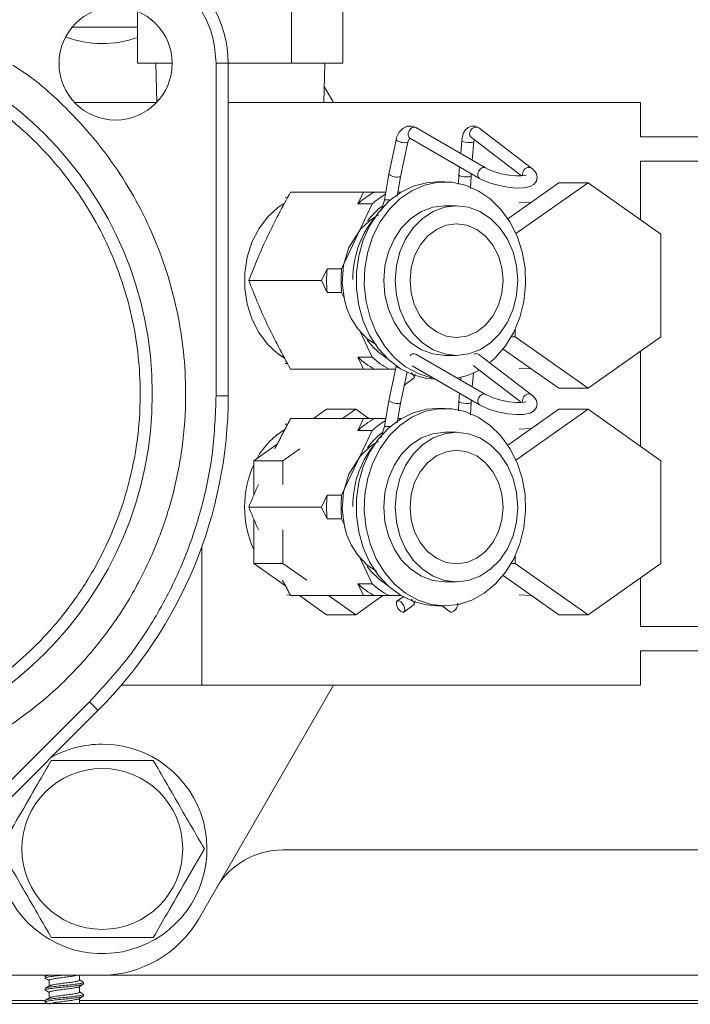
# Model space of a CAD drawing. Units: inches. Extents: x -5 to 216, y 102 to 237.
# Drawn here: x 201 to 205, y 125 to 130 of the extents above; entities that cross this region are included whole.
import ezdxf

# ---------------------------------------------------------------- set-up
doc = ezdxf.new("R2010")
doc.units = ezdxf.units.IN
doc.header["$MEASUREMENT"] = 0
doc.layers.get('0').update_dxf_attribs({"linetype": 'CONTINUOUS'})

# ---------------------------------------------------------------- blocks, each defined once
blk = doc.blocks.new('Mtherm II rt.')
at = {"color": 7, "linetype": 'Continuous', "lineweight": 15}
for p, q in [((-9.0719, 15.6089), (-9.0719, 15.3571)), ((-8.3086, 15.6089), (-8.3086, 15.3571)), ((-8.0541, 15.6089), (-8.0541, 15.3571)), ((-9.0719, 15.3571), (-8.9005, 15.3571)), ((-8.9822, 15.3571), (-8.9769, 15.163)), ((-8.6831, 15.3566), (-8.6831, 13.71)), ((-8.623, 15.3566), (-8.6831, 15.3566)), ((-8.623, 15.3571), (-8.3086, 15.3571)), ((-8.623, 13.71), (-8.623, 15.3566)), ((-8.3086, 15.3571), (-8.0541, 15.3571)), ((-8.1492, 15.1617), (-8.1439, 15.3571)), ((-8.1009, 15.1617), (-8.147, 15.2417)), ((-9.3837, 15.1617), (-8.9782, 15.1617)), ((-8.623, 15.1617), (-6.5803, 15.1617)), ((-6.5803, 15.1617), (-6.5803, 14.9915)), ((-7.3473, 14.8386), (-7.6928, 15.0384)), ((-7.1194, 14.8364), (-7.3816, 15.0362)), ((-7.7914, 14.9777), (-7.8275, 14.8075)), ((-7.7229, 14.9863), (-7.3774, 14.7865)), ((-7.4657, 14.9739), (-7.4709, 14.91)), ((-7.418, 14.9885), (-7.1692, 14.7988)), ((-7.4058, 14.969), (-7.4045, 14.9782)), ((-6.5803, 14.9915), (-5.1933, 14.9915)), ((-7.7687, 14.795), (-7.7326, 14.9652)), ((-7.4133, 14.8767), (-7.4058, 14.969)), ((-7.4763, 14.8437), (-7.4795, 14.8037)), ((-6.5803, 14.8713), (-5.1933, 14.8713)), ((-6.5803, 14.5818), (-6.5803, 14.8713)), ((-7.8275, 14.8075), (-7.8485, 14.6794)), ((-7.7849, 14.6985), (-7.7687, 14.795)), ((-7.4795, 14.8037), (-7.4817, 14.758)), ((-7.4227, 14.7372), (-7.4197, 14.7988)), ((-7.4197, 14.7988), (-7.4187, 14.8104)), ((-7.5488, 14.7689), (-7.5891, 14.7689)), ((-6.9844, 14.7648), (-7.2371, 14.5866)), ((-6.8399, 14.7648), (-7.197, 14.513)), ((-6.8399, 14.7648), (-6.9844, 14.7648)), ((-6.4789, 14.5103), (-6.8399, 14.7648)), ((-8.3283, 14.6914), (-8.3403, 14.6904)), ((-7.9532, 14.7186), (-8.3142, 14.7186)), ((-7.981, 14.6598), (-7.9532, 14.7186)), ((-7.9532, 14.7186), (-7.8977, 14.7186)), ((-7.8977, 14.7186), (-7.8421, 14.7186)), ((-7.7815, 14.7186), (-7.766, 14.7186)), ((-8.0608, 14.3391), (-7.9091, 14.6598)), ((-7.9091, 14.6598), (-7.981, 14.6598)), ((-7.4914, 14.6509), (-7.5488, 14.6509)), ((-7.1203, 14.669), (-7.1813, 14.6661)), ((-6.4789, 14.0015), (-6.4789, 14.5103)), ((-8.1604, 14.2804), (-8.1326, 14.3391)), ((-8.1326, 14.3391), (-8.0608, 14.3391)), ((-8.1604, 14.2804), (-8.5214, 14.2804)), ((-8.1326, 14.2216), (-8.1604, 14.2804)), ((-8.0608, 14.2216), (-8.1326, 14.2216)), ((-8.0486, 14.1957), (-8.0608, 14.2216)), ((-7.9091, 13.9009), (-7.971, 14.0317)), ((-7.2008, 14.0015), (-7.2203, 14.0015)), ((-7.2008, 14.0392), (-7.2008, 14.0015)), ((-7.2008, 14.0015), (-6.8399, 13.747)), ((-6.8399, 13.747), (-6.4789, 14.0015)), ((-7.9059, 13.9797), (-7.8983, 13.9703)), ((-7.981, 13.9009), (-7.9091, 13.9009)), ((-7.9532, 13.8422), (-7.981, 13.9009)), ((-7.3473, 13.7168), (-7.6928, 13.9166)), ((-7.5488, 13.9098), (-7.4914, 13.9098)), ((-7.1194, 13.7147), (-7.3816, 13.9145)), ((-7.2605, 13.9416), (-6.9844, 13.747)), ((-6.5803, 13.46), (-6.5803, 13.93)), ((-8.3403, 13.8703), (-8.3283, 13.8694)), ((-7.7914, 13.8559), (-7.8275, 13.6857)), ((-7.7116, 13.858), (-7.3774, 13.6648)), ((-7.4085, 13.8595), (-7.1692, 13.6771)), ((-7.9532, 13.8422), (-8.3142, 13.8422)), ((-7.8977, 13.8422), (-7.9532, 13.8422)), ((-7.8259, 13.8422), (-7.8977, 13.8422)), ((-7.7943, 13.8422), (-7.8259, 13.8422)), ((-7.7687, 13.6732), (-7.7363, 13.8261)), ((-7.701, 13.8001), (-7.6959, 13.8167)), ((-7.4698, 13.8014), (-7.4709, 13.7883)), ((-7.4133, 13.755), (-7.4078, 13.8232)), ((-7.1813, 13.8458), (-7.1205, 13.8429)), ((-7.7521, 13.7609), (-7.7019, 13.7985)), ((-8.623, 13.71), (-8.6831, 13.71)), ((-7.4763, 13.722), (-7.4795, 13.6819)), ((-6.8399, 13.747), (-6.9844, 13.747)), ((-7.8275, 13.6857), (-7.8485, 13.5577)), ((-7.7849, 13.5768), (-7.7687, 13.6732)), ((-7.4795, 13.6819), (-7.4817, 13.6362)), ((-7.4227, 13.6154), (-7.4197, 13.677)), ((-7.4197, 13.677), (-7.4187, 13.6887)), ((-8.1353, 13.643), (-8.2009, 13.5968)), ((-7.9908, 13.643), (-8.1353, 13.643)), ((-7.9908, 13.643), (-8.0564, 13.5968)), ((-7.9253, 13.5968), (-7.9908, 13.643)), ((-7.5488, 13.6472), (-7.5891, 13.6472)), ((-6.9844, 13.643), (-7.2371, 13.4649)), ((-6.8399, 13.643), (-7.197, 13.3913)), ((-6.8399, 13.643), (-6.9844, 13.643)), ((-6.4789, 13.3886), (-6.8399, 13.643)), ((-8.3283, 13.5696), (-8.3403, 13.5687)), ((-7.9532, 13.5968), (-8.3142, 13.5968)), ((-7.981, 13.5381), (-7.9532, 13.5968)), ((-7.9532, 13.5968), (-7.8977, 13.5968)), ((-7.8977, 13.5968), (-7.8421, 13.5968)), ((-7.7815, 13.5968), (-7.766, 13.5968)), ((-8.0608, 13.2174), (-7.9091, 13.5381)), ((-7.9091, 13.5381), (-7.981, 13.5381)), ((-7.4914, 13.5292), (-7.5488, 13.5292)), ((-7.1203, 13.5472), (-7.1813, 13.5443)), ((-8.3799, 13.4706), (-8.4963, 13.3886)), ((-8.2685, 13.4473), (-8.3518, 13.3886)), ((-8.3518, 13.3886), (-8.4963, 13.3886)), ((-8.4963, 13.3886), (-8.4963, 13.2175)), ((-8.3518, 13.3886), (-8.3518, 13.2712)), ((-6.4789, 12.8797), (-6.4789, 13.3886)), ((-8.1604, 13.1586), (-8.1326, 13.2174)), ((-8.1326, 13.2174), (-8.0608, 13.2174)), ((-8.1604, 13.1586), (-8.5214, 13.1586)), ((-8.1326, 13.0998), (-8.1604, 13.1586)), ((-8.4963, 13.0996), (-8.4963, 12.8797)), ((-8.0608, 13.0998), (-8.1326, 13.0998)), ((-8.0486, 13.074), (-8.0608, 13.0998)), ((-8.3518, 13.046), (-8.3518, 12.8797)), ((-8.7537, 12.9623), (-8.7537, 12.2772)), ((-8.3518, 12.8797), (-8.4963, 12.8797)), ((-8.4963, 12.8797), (-8.3395, 12.7692)), ((-8.3518, 12.8797), (-8.2338, 12.7965)), ((-7.9091, 12.7791), (-7.971, 12.9099)), ((-7.2008, 12.8797), (-7.2203, 12.8797)), ((-7.2008, 12.9175), (-7.2008, 12.8797)), ((-7.2008, 12.8797), (-6.8399, 12.6253)), ((-6.8399, 12.6253), (-6.4789, 12.8797)), ((-7.9059, 12.8579), (-7.8983, 12.8485)), ((-7.981, 12.7791), (-7.9091, 12.7791)), ((-7.9532, 12.7204), (-7.981, 12.7791)), ((-7.5488, 12.788), (-7.4914, 12.788)), ((-7.2605, 12.8199), (-6.9844, 12.6253)), ((-6.5803, 12.5677), (-6.5803, 12.8083)), ((-8.3323, 12.7241), (-8.3157, 12.7233)), ((-7.9532, 12.7204), (-8.3142, 12.7204)), ((-8.2703, 12.7204), (-8.1353, 12.6253)), ((-8.1258, 12.7204), (-7.9908, 12.6253)), ((-7.9908, 12.6253), (-7.8559, 12.7204)), ((-7.8977, 12.7204), (-7.9532, 12.7204)), ((-7.8259, 12.7204), (-7.8977, 12.7204)), ((-7.766, 12.7204), (-7.8259, 12.7204)), ((-7.7533, 12.7162), (-7.7852, 12.6937)), ((-7.701, 12.6783), (-7.6959, 12.6949)), ((-7.1813, 12.7241), (-7.1205, 12.7212)), ((-7.7521, 12.6392), (-7.7019, 12.6767)), ((-7.5891, 12.6701), (-7.5488, 12.6701)), ((-7.5632, 12.6701), (-7.522, 12.6392)), ((-7.9908, 12.6253), (-8.1353, 12.6253)), ((-6.8399, 12.6253), (-6.9844, 12.6253)), ((-5.1933, 12.5677), (-6.5803, 12.5677)), ((-5.1933, 12.4475), (-6.5803, 12.4475)), ((-6.5803, 12.4475), (-6.5803, 12.2772)), ((-8.7537, 12.2772), (-9.1524, 12.2772)), ((-8.7688, 11.1204), (-8.1009, 12.2772)), ((-8.7537, 12.2772), (-6.5803, 12.2772)), ((-9.3108, 12.1944), (-10.4629, 11.0424)), ((-10.4204, 10.9999), (-9.2684, 12.1519)), ((-8.3524, 11.4609), (-5.5193, 11.4609)), ((-10.7471, 10.84), (-9.2545, 10.84)), ((-9.5294, 10.8345), (-9.5294, 10.8265)), ((-9.5217, 10.84), (-9.5281, 10.8362)), ((-9.3597, 10.8161), (-9.3597, 10.84)), ((-4.6172, 10.84), (-9.2545, 10.84)), ((-9.5099, 10.8153), (-9.5099, 10.7875)), ((-9.3597, 10.7567), (-9.3597, 10.7845)), ((-9.3401, 10.7968), (-9.3401, 10.8048)), ((-9.5294, 10.7751), (-9.5294, 10.7671)), ((-9.5099, 10.7558), (-9.5099, 10.7281)), ((-9.3401, 10.7374), (-9.3401, 10.7454)), ((1.8199, 10.6998), (-15.7076, 10.6998)), ((-14.3675, 10.7148), (-9.5294, 10.7148)), ((-9.5294, 10.7157), (-9.5294, 10.7077)), ((-9.3597, 10.6998), (-9.3597, 10.725)), ((-9.3597, 10.7148), (-4.5216, 10.7148))]:
    blk.add_line(p, q, dxfattribs=at)
at = {"color": 7, "linetype": 'Continuous', "lineweight": 15, "flags": 128}
for points in [[(-7.6928, 15.0384), (-7.711, 15.0452), (-7.7359, 15.0445), (-7.7572, 15.0344), (-7.7751, 15.0161), (-7.7884, 14.9891), (-7.7914, 14.9777)], [(-7.7229, 14.9863), (-7.7285, 14.9918), (-7.7315, 15.0007), (-7.7309, 15.0114), (-7.7269, 15.0222), (-7.7199, 15.0316), (-7.7111, 15.038), (-7.7018, 15.0405), (-7.6934, 15.0387), (-7.6928, 15.0384)], [(-7.3816, 15.0362), (-7.3987, 15.0448), (-7.4172, 15.0457), (-7.4344, 15.0389), (-7.4475, 15.027), (-7.4582, 15.008), (-7.4652, 14.9787), (-7.4657, 14.9739)], [(-7.3816, 15.0362), (-7.3843, 15.038), (-7.3937, 15.0405), (-7.4041, 15.0387), (-7.4139, 15.0329), (-7.4215, 15.024), (-7.4258, 15.0133)], [(-7.7326, 14.9652), (-7.7302, 14.9734), (-7.7262, 14.9811), (-7.7227, 14.9851), (-7.7211, 14.9862), (-7.7221, 14.9862), (-7.7229, 14.9863)], [(-7.4657, 14.9739), (-7.4657, 14.9736), (-7.4633, 14.9706)], [(-7.4633, 14.9706), (-7.4567, 14.9677), (-7.4469, 14.9654), (-7.4354, 14.964), (-7.424, 14.9637), (-7.4143, 14.9646), (-7.408, 14.9666), (-7.4058, 14.9689)], [(-7.3562, 14.8407), (-7.3655, 14.8382), (-7.3743, 14.8318), (-7.3813, 14.8224), (-7.3854, 14.8116), (-7.386, 14.8009), (-7.3829, 14.792), (-7.3774, 14.7865)], [(-7.3774, 14.7865), (-7.3609, 14.7779), (-7.3228, 14.7627), (-7.2809, 14.7508), (-7.2378, 14.7425), (-7.1965, 14.7385), (-7.1593, 14.7393), (-7.127, 14.7461), (-7.108, 14.7568), (-7.0952, 14.7734), (-7.0919, 14.7942), (-7.0976, 14.8124), (-7.1097, 14.8281), (-7.1194, 14.8364)], [(-7.3473, 14.8386), (-7.3479, 14.8389), (-7.3562, 14.8407)], [(-7.1468, 14.8028), (-7.1467, 14.803), (-7.1537, 14.8008), (-7.1703, 14.7987), (-7.1975, 14.7988), (-7.2321, 14.8024), (-7.2698, 14.8099), (-7.3059, 14.8204), (-7.3359, 14.8326), (-7.3473, 14.8386)], [(-7.1316, 14.8407), (-7.1221, 14.8382), (-7.1194, 14.8364)], [(-7.4795, 14.8037), (-7.479, 14.802), (-7.4745, 14.799), (-7.4662, 14.7963), (-7.4554, 14.7944), (-7.4437, 14.7935), (-7.4329, 14.7938), (-7.4247, 14.7952), (-7.4202, 14.7975), (-7.4197, 14.7988)], [(-7.5973, 13.7919), (-7.6399, 13.7958), (-7.7062, 13.8132), (-7.7692, 13.8441), (-7.827, 13.8876), (-7.878, 13.9423), (-7.9206, 14.0068), (-7.9537, 14.0791), (-7.9763, 14.1573), (-7.9878, 14.2389), (-7.9878, 14.3218), (-7.9763, 14.4035), (-7.9537, 14.4816), (-7.9206, 14.5539), (-7.878, 14.6184), (-7.827, 14.6732), (-7.7692, 14.7166), (-7.7062, 14.7475), (-7.6399, 14.765), (-7.5891, 14.7689)], [(-7.3237, 13.8764), (-7.2975, 13.9003), (-7.2485, 13.9576), (-7.2081, 14.0242), (-7.1776, 14.0982), (-7.1577, 14.1774), (-7.1491, 14.2596), (-7.1519, 14.3424), (-7.1662, 14.4234), (-7.1915, 14.5003), (-7.2271, 14.5709), (-7.272, 14.6331), (-7.3248, 14.6851), (-7.384, 14.7255), (-7.448, 14.7531), (-7.5149, 14.7671), (-7.5828, 14.7671), (-7.6497, 14.7531), (-7.7137, 14.7255), (-7.7729, 14.6851), (-7.8257, 14.6331), (-7.8706, 14.5709), (-7.9061, 14.5003), (-7.9314, 14.4234), (-7.9457, 14.3424), (-7.9486, 14.2596), (-7.94, 14.1774), (-7.9201, 14.0982), (-7.8896, 14.0242), (-7.8492, 13.9576), (-7.8002, 13.9003), (-7.744, 13.8539), (-7.6821, 13.8197), (-7.6165, 13.7988), (-7.6056, 13.7968)], [(-7.8485, 14.6794), (-7.8629, 14.6318), (-7.8665, 14.6241)], [(-8.3434, 13.8963), (-8.3765, 13.9185), (-8.4279, 13.9658), (-8.4712, 14.0238), (-8.5051, 14.0906), (-8.5283, 14.1639), (-8.5401, 14.2411), (-8.5401, 14.3196), (-8.5283, 14.3969), (-8.5051, 14.4701), (-8.4712, 14.5369), (-8.4279, 14.5949), (-8.3765, 14.6423), (-8.3462, 14.6627)], [(-7.5488, 13.9098), (-7.6081, 13.9169), (-7.665, 13.938), (-7.7175, 13.9722), (-7.7635, 14.0183), (-7.8012, 14.0745), (-7.8293, 14.1385), (-7.8465, 14.2081), (-7.8524, 14.2804), (-7.8465, 14.3527), (-7.8293, 14.4222), (-7.8012, 14.4862), (-7.7635, 14.5424), (-7.7175, 14.5885), (-7.665, 14.6227), (-7.6081, 14.6438), (-7.5488, 14.6509), (-7.5488, 14.6509)], [(-7.4914, 13.9098), (-7.4322, 13.9169), (-7.3752, 13.938), (-7.3228, 13.9722), (-7.2768, 14.0183), (-7.239, 14.0745), (-7.211, 14.1385), (-7.1937, 14.2081), (-7.1879, 14.2804), (-7.1937, 14.3527), (-7.211, 14.4222), (-7.239, 14.4862), (-7.2768, 14.5424), (-7.3228, 14.5885), (-7.3752, 14.6227), (-7.4322, 14.6438), (-7.4914, 14.6509), (-7.5506, 14.6438), (-7.6075, 14.6227), (-7.66, 14.5885), (-7.706, 14.5424), (-7.7438, 14.4862), (-7.7718, 14.4222), (-7.7891, 14.3527), (-7.7949, 14.2804), (-7.7891, 14.2081), (-7.7718, 14.1385), (-7.7438, 14.0745), (-7.706, 14.0183), (-7.66, 13.9722), (-7.6075, 13.938), (-7.5506, 13.9169), (-7.4914, 13.9098)], [(-7.8763, 14.6062), (-7.8994, 14.5934), (-7.9231, 14.5766), (-7.9677, 14.5348), (-8.0246, 14.4439), (-8.0512, 14.356), (-8.0579, 14.2684), (-8.0473, 14.1856), (-8.0346, 14.1422), (-8.0132, 14.0932), (-7.9805, 14.0417), (-7.934, 13.9927), (-7.8883, 13.963)], [(-7.4914, 14.5618), (-7.4401, 14.5547), (-7.3914, 14.5339), (-7.3477, 14.5004), (-7.3112, 14.4558), (-7.2837, 14.4025), (-7.2666, 14.343), (-7.2609, 14.2804), (-7.2666, 14.2177), (-7.2837, 14.1583), (-7.3112, 14.1049), (-7.3477, 14.0603), (-7.3914, 14.0268), (-7.4401, 14.006), (-7.4914, 13.9989), (-7.5427, 14.006), (-7.5914, 14.0268), (-7.6351, 14.0603), (-7.6716, 14.1049), (-7.6991, 14.1583), (-7.7161, 14.2177), (-7.7219, 14.2804), (-7.7161, 14.343), (-7.6991, 14.4025), (-7.6716, 14.4558), (-7.6351, 14.5004), (-7.5914, 14.5339), (-7.5427, 14.5547), (-7.4914, 14.5618)], [(-7.7757, 13.8482), (-7.7827, 13.8505), (-7.7891, 13.8534), (-7.7914, 13.8557), (-7.7914, 13.8559)], [(-7.3562, 13.7189), (-7.3655, 13.7164), (-7.3743, 13.71), (-7.3813, 13.7007), (-7.3854, 13.6898), (-7.386, 13.6792), (-7.3829, 13.6702), (-7.3774, 13.6648)], [(-7.3774, 13.6648), (-7.3609, 13.6562), (-7.3228, 13.641), (-7.2809, 13.629), (-7.2378, 13.6208), (-7.1965, 13.6168), (-7.1593, 13.6176), (-7.127, 13.6244), (-7.108, 13.635), (-7.0952, 13.6517), (-7.0919, 13.6724), (-7.0976, 13.6907), (-7.1097, 13.7064), (-7.1194, 13.7147)], [(-7.3473, 13.7168), (-7.3479, 13.7171), (-7.3562, 13.7189)], [(-7.1468, 13.681), (-7.1467, 13.6812), (-7.1537, 13.6791), (-7.1703, 13.6769), (-7.1975, 13.677), (-7.2321, 13.6807), (-7.2698, 13.6881), (-7.3059, 13.6987), (-7.3359, 13.7108), (-7.3473, 13.7168)], [(-7.1316, 13.7189), (-7.1221, 13.7164), (-7.1194, 13.7147)], [(-7.4795, 13.6819), (-7.479, 13.6802), (-7.4745, 13.6772), (-7.4662, 13.6745), (-7.4554, 13.6726), (-7.4437, 13.6717), (-7.4329, 13.672), (-7.4247, 13.6734), (-7.4202, 13.6758), (-7.4197, 13.677)], [(-7.5891, 12.6701), (-7.6399, 12.674), (-7.7062, 12.6915), (-7.7692, 12.7224), (-7.827, 12.7658), (-7.878, 12.8206), (-7.9206, 12.885), (-7.9537, 12.9574), (-7.9763, 13.0355), (-7.9878, 13.1172), (-7.9878, 13.2), (-7.9763, 13.2817), (-7.9537, 13.3598), (-7.9206, 13.4322), (-7.878, 13.4967), (-7.827, 13.5514), (-7.7692, 13.5948), (-7.7062, 13.6257), (-7.6399, 13.6432), (-7.5891, 13.6472)], [(-7.5488, 12.6701), (-7.4812, 12.6771), (-7.4155, 12.698), (-7.3537, 12.7321), (-7.2975, 12.7785), (-7.2485, 12.8358), (-7.2081, 12.9025), (-7.1776, 12.9765), (-7.1577, 13.0557), (-7.1491, 13.1379), (-7.1519, 13.2207), (-7.1662, 13.3017), (-7.1915, 13.3786), (-7.2271, 13.4491), (-7.272, 13.5113), (-7.3248, 13.5634), (-7.384, 13.6038), (-7.448, 13.6314), (-7.5149, 13.6454), (-7.5828, 13.6454), (-7.6497, 13.6314), (-7.7137, 13.6038), (-7.7729, 13.5634), (-7.8257, 13.5113), (-7.8706, 13.4491), (-7.9061, 13.3786), (-7.9314, 13.3017), (-7.9457, 13.2207), (-7.9486, 13.1379), (-7.94, 13.0557), (-7.9201, 12.9765), (-7.8896, 12.9025), (-7.8492, 12.8358), (-7.8002, 12.7785), (-7.744, 12.7321), (-7.6821, 12.698), (-7.6165, 12.6771), (-7.5488, 12.6701)], [(-7.8485, 13.5577), (-7.8629, 13.51), (-7.8665, 13.5024)], [(-7.5488, 12.788), (-7.6081, 12.7951), (-7.665, 12.8162), (-7.7175, 12.8505), (-7.7635, 12.8966), (-7.8012, 12.9527), (-7.8293, 13.0168), (-7.8465, 13.0863), (-7.8524, 13.1586), (-7.8465, 13.2309), (-7.8293, 13.3004), (-7.8012, 13.3645), (-7.7635, 13.4206), (-7.7175, 13.4667), (-7.665, 13.501), (-7.6081, 13.5221), (-7.5488, 13.5292)], [(-7.4914, 12.788), (-7.4322, 12.7951), (-7.3752, 12.8162), (-7.3228, 12.8505), (-7.2768, 12.8966), (-7.239, 12.9527), (-7.211, 13.0168), (-7.1937, 13.0863), (-7.1879, 13.1586), (-7.1937, 13.2309), (-7.211, 13.3004), (-7.239, 13.3645), (-7.2768, 13.4206), (-7.3228, 13.4667), (-7.3752, 13.501), (-7.4322, 13.5221), (-7.4914, 13.5292), (-7.5506, 13.5221), (-7.6075, 13.501), (-7.66, 13.4667), (-7.706, 13.4206), (-7.7438, 13.3645), (-7.7718, 13.3004), (-7.7891, 13.2309), (-7.7949, 13.1586), (-7.7891, 13.0863), (-7.7718, 13.0168), (-7.7438, 12.9527), (-7.706, 12.8966), (-7.66, 12.8505), (-7.6075, 12.8162), (-7.5506, 12.7951), (-7.4914, 12.788)], [(-7.8763, 13.4844), (-7.8994, 13.4717), (-7.9231, 13.4548), (-7.9677, 13.413), (-8.0246, 13.3221), (-8.0512, 13.2343), (-8.0579, 13.1466), (-8.0473, 13.0638), (-8.0346, 13.0204), (-8.0132, 12.9714), (-7.9805, 12.92), (-7.934, 12.8709), (-7.8883, 12.8413)], [(-7.4914, 13.44), (-7.4401, 13.433), (-7.3914, 13.4122), (-7.3477, 13.3786), (-7.3112, 13.3341), (-7.2837, 13.2807), (-7.2666, 13.2212), (-7.2609, 13.1586), (-7.2666, 13.096), (-7.2837, 13.0365), (-7.3112, 12.9831), (-7.3477, 12.9386), (-7.3914, 12.905), (-7.4401, 12.8842), (-7.4914, 12.8772), (-7.5427, 12.8842), (-7.5914, 12.905), (-7.6351, 12.9386), (-7.6716, 12.9831), (-7.6991, 13.0365), (-7.7161, 13.096), (-7.7219, 13.1586), (-7.7161, 13.2212), (-7.6991, 13.2807), (-7.6716, 13.3341), (-7.6351, 13.3786), (-7.5914, 13.4122), (-7.5427, 13.433), (-7.4914, 13.44)], [(-9.2684, 12.1519), (-9.2692, 12.1527), (-9.2716, 12.1552), (-9.2755, 12.1591), (-9.2808, 12.1644), (-9.2872, 12.1708), (-9.2946, 12.1782), (-9.3026, 12.1861), (-9.3108, 12.1944)], [(-9.5079, 10.7886), (-9.5179, 10.7828), (-9.5279, 10.7769)], [(-9.5277, 10.8247), (-9.5178, 10.8188), (-9.5099, 10.8142)], [(-9.3612, 10.7835), (-9.3513, 10.7894), (-9.3413, 10.7952)], [(-9.3419, 10.8067), (-9.3518, 10.8126), (-9.3597, 10.8172)], [(-9.5083, 10.729), (-9.5181, 10.7232), (-9.528, 10.7174)], [(-9.5277, 10.7652), (-9.5177, 10.7594), (-9.5099, 10.7547)], [(-9.3612, 10.7241), (-9.3513, 10.73), (-9.3414, 10.7358)], [(-9.3413, 10.747), (-9.3513, 10.7528), (-9.3597, 10.7578)], [(-9.5279, 10.7059), (-9.5179, 10.7), (-9.5174, 10.6998)]]:
    blk.add_lwpolyline(points, dxfattribs=at)
at = {"color": 7, "linetype": 'Continuous', "lineweight": 15}
for centre, radius in [((-9.181, 15.3555), 0.2804), ((-10.8169, 13.7195), 1.8178), ((-9.247, 11.466), 0.3986)]:
    blk.add_circle(centre, radius, dxfattribs=at)
for centre, radius, start, end in [((-9.1839, 15.3566), 0.5609, 0, 124.65), ((-9.247, 15.973), 0.5188, 249.5063, 289.727), ((-7.749, 15.0329), 0.0696, 232.4633, 283.5985), ((-7.4028, 15.0068), 0.0239, 164.3274, 230.288), ((-7.1312, 14.8077), 0.033, 90.5705, 194.4205), ((-7.7851, 14.8627), 0.0697, 232.4878, 283.5626), ((-7.7223, 14.3815), 0.38, 117.483, 132.8944), ((-7.6482, 14.3786), 0.3837, 120.9045, 132.8576), ((-7.8371, 14.4348), 0.245, 86.0563, 92.6776), ((-7.6286, 14.3441), 0.3826, 127.4451, 142.6752), ((-7.5227, 14.2875), 0.4828, 142.513, 180.107), ((-7.5556, 14.2804), 0.58, 174.184, 185.816), ((-7.4838, 14.2804), 0.58, 174.184, 185.816), ((-7.6377, 14.208), 0.3702, 216.6921, 237.8624), ((-7.7223, 14.1793), 0.38, 227.1056, 242.517), ((-7.6505, 14.1793), 0.38, 227.1055, 242.5171), ((-7.702, 13.8948), 0.0236, 67.2222, 146.4898), ((-7.3951, 13.895), 0.0237, 55.226, 113.5246), ((-7.5531, 14.1394), 0.348, 281.5006, 299.86), ((-10.8264, 13.71), 2.2035, 315, 0), ((-7.1312, 13.6859), 0.033, 90.5663, 194.4232), ((-7.7851, 13.741), 0.0697, 232.4877, 283.5605), ((-7.7224, 13.2597), 0.3799, 117.482, 132.8954), ((-7.6481, 13.2568), 0.3837, 120.9059, 132.8575), ((-7.8371, 13.3126), 0.2454, 86.0596, 92.6695), ((-8.1466, 13.2169), 0.3805, 120.7551, 151.2532), ((-7.6285, 13.2222), 0.3828, 127.4484, 142.6719), ((-7.5223, 13.1655), 0.4832, 142.5233, 180.4517), ((-8.0372, 13.1586), 0.5048, 155.4275, 204.5725), ((-7.5556, 13.1586), 0.58, 174.184, 185.816), ((-7.4838, 13.1586), 0.58, 174.184, 185.816), ((-7.6377, 13.0863), 0.3702, 216.6925, 237.862), ((-7.7224, 13.0575), 0.3799, 227.105, 242.5181), ((-7.6505, 13.0575), 0.3799, 227.105, 242.5182), ((-9.247, 11.466), 0.5188, 150.4089, 90), ((-9.247, 11.466), 0.5188, 90, 119.5911), ((-8.3524, 11.0804), 0.3806, 90, 150), ((-9.2545, 11.4009), 0.5609, 270, 330)]:
    blk.add_arc(centre, radius, start, end, dxfattribs=at)
for points, knots in [([(-9.4686, 15.7686), (-9.43, 15.7911), (-9.3513, 15.8369), (-9.2145, 15.8626), (-9.0768, 15.8523), (-8.9485, 15.8054), (-8.837, 15.7265), (-8.7503, 15.6191), (-8.6936, 15.492), (-8.6865, 15.4012), (-8.6831, 15.3566)], [0, 0, 0, 0, 0.12266, 0.25, 0.37734, 0.5, 0.622661, 0.75, 0.87734, 1, 1, 1, 1]), ([(-9.0719, 15.5348), (-9.1286, 15.5348), (-9.2282, 15.5348), (-9.3367, 15.5348), (-9.387, 15.5348), (-9.3946, 15.5348)], [0, 0, 0, 0, 0.529226, 0.928512, 1, 1, 1, 1]), ([(-10.1364, 15.3402), (-10.0715, 15.3102), (-9.9397, 15.2493), (-9.7554, 15.1261), (-9.5967, 14.9902), (-9.4648, 14.8474), (-9.3573, 14.7042), (-9.2641, 14.5498), (-9.1869, 14.3854), (-9.1269, 14.214), (-9.0853, 14.0385), (-9.0618, 13.861), (-9.0561, 13.6667), (-9.0738, 13.4584), (-9.1206, 13.242), (-9.1923, 13.0373), (-9.2883, 12.8427), (-9.41, 12.6579), (-9.5463, 12.4993), (-9.689, 12.3674), (-9.8322, 12.2598), (-9.9866, 12.1666), (-10.151, 12.0894), (-10.3224, 12.0294), (-10.4979, 11.9878), (-10.6755, 11.9644), (-10.8698, 11.9586), (-11.0779, 11.9767), (-11.2948, 12.022), (-11.4306, 12.0735), (-11.4975, 12.0988)], [0, 0, 0, 0, 0.038817, 0.078835, 0.119976, 0.152141, 0.184303, 0.217154, 0.25, 0.28285, 0.315696, 0.347862, 0.380024, 0.421168, 0.461187, 0.5, 0.538817, 0.578835, 0.619976, 0.652141, 0.684303, 0.717154, 0.75, 0.78285, 0.815697, 0.847862, 0.880024, 0.921168, 0.961185, 1, 1, 1, 1]), ([(-9.6902, 15.3473), (-9.668, 15.3331), (-9.5739, 15.2729), (-9.4409, 15.1521), (-9.2913, 14.9922), (-9.1702, 14.8304), (-9.065, 14.6563), (-8.9779, 14.4708), (-8.9102, 14.2774), (-8.8633, 14.0794), (-8.8368, 13.8791), (-8.8303, 13.6599), (-8.8504, 13.4249), (-8.9031, 13.1808), (-8.984, 12.9498), (-9.0923, 12.7303), (-9.2296, 12.5217), (-9.3834, 12.3429), (-9.5444, 12.194), (-9.706, 12.0727), (-9.8801, 11.9675), (-10.0657, 11.8807), (-10.2584, 11.812), (-10.3914, 11.7835), (-10.4577, 11.7693)], [0, 0, 0, 0, 0.016905, 0.071811, 0.114738, 0.15766, 0.201501, 0.245337, 0.289177, 0.333013, 0.37594, 0.418863, 0.473772, 0.527179, 0.578978, 0.630781, 0.684189, 0.739094, 0.782021, 0.824944, 0.868784, 0.91262, 0.956461, 1, 1, 1, 1]), ([(-8.3142, 14.7186), (-8.3535, 14.6462), (-8.4331, 14.5002), (-8.4917, 14.3541), (-8.5214, 14.2804)], [0, 0, 0, 0, 0.495218, 1, 1, 1, 1]), ([(-8.5214, 14.2804), (-8.4923, 14.208), (-8.4337, 14.062), (-8.3543, 13.9159), (-8.3142, 13.8422)], [0, 0, 0, 0, 0.495217, 1, 1, 1, 1]), ([(-7.7165, 13.824), (-7.7144, 13.8221), (-7.71, 13.8182), (-7.7046, 13.8117), (-7.7012, 13.8057), (-7.7002, 13.801), (-7.7015, 13.7994), (-7.7021, 13.7987)], [0, 0, 0, 0, 0.192413, 0.394539, 0.646099, 0.839489, 1, 1, 1, 1]), ([(-8.6831, 13.71), (-8.6865, 13.6174), (-8.6935, 13.4312), (-8.7501, 13.1554), (-8.8403, 12.8873), (-8.9661, 12.6339), (-9.1211, 12.3989), (-9.2478, 12.2623), (-9.3108, 12.1944)], [0, 0, 0, 0, 0.164989, 0.33177, 0.5, 0.668219, 0.835006, 1, 1, 1, 1]), ([(-7.7858, 12.6664), (-7.7846, 12.6637), (-7.7818, 12.6576), (-7.776, 12.6496), (-7.7694, 12.643), (-7.7629, 12.6388), (-7.7567, 12.6372), (-7.7517, 12.6388), (-7.7486, 12.643), (-7.7474, 12.6496), (-7.7483, 12.6576), (-7.7511, 12.6664), (-7.7555, 12.6752), (-7.7612, 12.6833), (-7.7678, 12.6899), (-7.7743, 12.6941), (-7.7805, 12.6957), (-7.7855, 12.6941), (-7.7886, 12.6899), (-7.7898, 12.6833), (-7.789, 12.6752), (-7.7868, 12.6691), (-7.7858, 12.6664)], [0, 0, 0, 0, 0.046613, 0.10492, 0.15014, 0.199081, 0.249997, 0.300916, 0.349866, 0.395083, 0.453386, 0.5, 0.546612, 0.604918, 0.650139, 0.699079, 0.749996, 0.800915, 0.849864, 0.895082, 0.953385, 1, 1, 1, 1]), ([(-7.7165, 12.7022), (-7.7144, 12.7003), (-7.71, 12.6964), (-7.7046, 12.6899), (-7.7012, 12.6839), (-7.7002, 12.6792), (-7.7015, 12.6776), (-7.7021, 12.6769)], [0, 0, 0, 0, 0.192413, 0.394539, 0.646099, 0.839489, 1, 1, 1, 1]), ([(-7.522, 12.6392), (-7.5204, 12.6385), (-7.5174, 12.6371), (-7.5111, 12.6388), (-7.5046, 12.643), (-7.498, 12.6496), (-7.4923, 12.6576), (-7.488, 12.6664), (-7.485, 12.6752), (-7.4848, 12.6805), (-7.4846, 12.6834)], [0, 0, 0, 0, 0.122674, 0.24915, 0.370737, 0.483054, 0.627891, 0.743682, 0.859463, 1, 1, 1, 1]), ([(-9.7529, 11.466), (-9.7225, 11.5186), (-9.6612, 11.6248), (-9.5759, 11.7726), (-9.5224, 11.8651), (-9.4999, 11.9041)], [0, 0, 0, 0, 0.362024, 0.730756, 1, 1, 1, 1]), ([(-9.4999, 11.9041), (-9.4172, 11.9041), (-9.2918, 11.9041), (-9.1219, 11.9041), (-9.0367, 11.9041), (-8.9941, 11.9041)], [0, 0, 0, 0, 0.490955, 0.745392, 1, 1, 1, 1]), ([(-8.9941, 11.9041), (-8.9528, 11.8326), (-8.89, 11.7239), (-8.805, 11.5767), (-8.7624, 11.5029), (-8.7411, 11.466)], [0, 0, 0, 0, 0.490948, 0.745388, 1, 1, 1, 1]), ([(-9.4999, 11.0278), (-9.5412, 11.0994), (-9.604, 11.2081), (-9.6889, 11.3552), (-9.7315, 11.429), (-9.7529, 11.466)], [0, 0, 0, 0, 0.490948, 0.745387, 1, 1, 1, 1]), ([(-8.7411, 11.466), (-8.7715, 11.4133), (-8.8328, 11.3071), (-8.9181, 11.1594), (-8.9715, 11.0668), (-8.9941, 11.0278)], [0, 0, 0, 0, 0.362025, 0.730755, 1, 1, 1, 1]), ([(-8.9941, 11.0278), (-9.0767, 11.0278), (-9.2022, 11.0278), (-9.3721, 11.0278), (-9.4573, 11.0278), (-9.4999, 11.0278)], [0, 0, 0, 0, 0.490955, 0.745392, 1, 1, 1, 1]), ([(-9.5258, 10.8247), (-9.5274, 10.8253), (-9.5321, 10.8272), (-9.524, 10.8304), (-9.5035, 10.8338), (-9.4762, 10.8373), (-9.4562, 10.8392), (-9.4487, 10.84)], [0, 0, 0, 0, 0.120375, 0.366198, 0.604256, 0.85227, 1, 1, 1, 1]), ([(-9.5294, 10.8345), (-9.5285, 10.8358), (-9.5272, 10.8377), (-9.5162, 10.8394), (-9.5128, 10.84)], [0, 0, 0, 0, 0.690419, 1, 1, 1, 1]), ([(-9.3708, 10.84), (-9.374, 10.8392), (-9.3823, 10.8373), (-9.4055, 10.8337), (-9.4347, 10.8301), (-9.4644, 10.8265), (-9.4891, 10.8225), (-9.5065, 10.8191), (-9.5087, 10.8166), (-9.5099, 10.8153)], [0, 0, 0, 0, 0.097535, 0.250547, 0.399541, 0.548537, 0.701548, 0.84835, 1, 1, 1, 1]), ([(-9.5258, 10.7652), (-9.5274, 10.7658), (-9.5321, 10.7677), (-9.524, 10.771), (-9.5035, 10.7743), (-9.472, 10.7784), (-9.4348, 10.782), (-9.3975, 10.7855), (-9.3663, 10.7896), (-9.3444, 10.7929), (-9.3416, 10.7955), (-9.3401, 10.7968)], [0, 0, 0, 0, 0.058393, 0.177282, 0.292416, 0.412364, 0.529197, 0.646029, 0.765977, 0.881111, 1, 1, 1, 1]), ([(-9.526, 10.7769), (-9.5251, 10.7776), (-9.5225, 10.7795), (-9.5029, 10.7823), (-9.4721, 10.7864), (-9.4347, 10.79), (-9.3976, 10.7936), (-9.366, 10.7976), (-9.3455, 10.8009), (-9.3375, 10.8042), (-9.3422, 10.8061), (-9.3438, 10.8067)], [0, 0, 0, 0, 0.06729, 0.189093, 0.31599, 0.43959, 0.56319, 0.690087, 0.81189, 0.937666, 1, 1, 1, 1]), ([(-9.3625, 10.7837), (-9.3632, 10.783), (-9.3653, 10.7811), (-9.3807, 10.7783), (-9.4051, 10.7743), (-9.4348, 10.7707), (-9.4644, 10.7671), (-9.4891, 10.7631), (-9.5065, 10.7597), (-9.5087, 10.7571), (-9.5099, 10.7558)], [0, 0, 0, 0, 0.06863, 0.198936, 0.334755, 0.467009, 0.599264, 0.735083, 0.865389, 1, 1, 1, 1]), ([(-9.5066, 10.7885), (-9.506, 10.7891), (-9.504, 10.7909), (-9.4888, 10.7936), (-9.4644, 10.7977), (-9.4348, 10.8012), (-9.4052, 10.8048), (-9.3805, 10.8089), (-9.3631, 10.8122), (-9.3608, 10.8148), (-9.3597, 10.8161)], [0, 0, 0, 0, 0.060052, 0.191559, 0.328629, 0.462101, 0.595573, 0.732643, 0.86415, 1, 1, 1, 1]), ([(-9.526, 10.7059), (-9.5274, 10.7065), (-9.5321, 10.7083), (-9.524, 10.7116), (-9.5035, 10.7149), (-9.472, 10.7189), (-9.4348, 10.7225), (-9.3975, 10.7261), (-9.3663, 10.7302), (-9.3444, 10.7335), (-9.3416, 10.7361), (-9.3401, 10.7374)], [0, 0, 0, 0, 0.05589, 0.175095, 0.290535, 0.410802, 0.527945, 0.645088, 0.765355, 0.880795, 1, 1, 1, 1]), ([(-9.5294, 10.7157), (-9.528, 10.717), (-9.5251, 10.7196), (-9.5032, 10.7229), (-9.472, 10.727), (-9.4348, 10.7305), (-9.3976, 10.7341), (-9.366, 10.7382), (-9.3456, 10.7415), (-9.3375, 10.7447), (-9.3419, 10.7464), (-9.3431, 10.747)], [0, 0, 0, 0, 0.120083, 0.236373, 0.357526, 0.475531, 0.593537, 0.71469, 0.83098, 0.951063, 1, 1, 1, 1]), ([(-9.5069, 10.7289), (-9.5062, 10.7296), (-9.5042, 10.7314), (-9.4888, 10.7342), (-9.4644, 10.7382), (-9.4348, 10.7418), (-9.4052, 10.7454), (-9.3805, 10.7494), (-9.3631, 10.7528), (-9.3608, 10.7554), (-9.3597, 10.7567)], [0, 0, 0, 0, 0.066187, 0.196835, 0.33301, 0.465611, 0.598212, 0.734388, 0.865037, 1, 1, 1, 1]), ([(-9.3625, 10.7243), (-9.3632, 10.7236), (-9.3653, 10.7217), (-9.3807, 10.7189), (-9.4051, 10.7148), (-9.4348, 10.7113), (-9.4644, 10.7077), (-9.4891, 10.7036), (-9.5065, 10.7003), (-9.5087, 10.6977), (-9.5099, 10.6964)], [0, 0, 0, 0, 0.069046, 0.199295, 0.335053, 0.467248, 0.599443, 0.735201, 0.86545, 1, 1, 1, 1])]:
    blk.add_open_spline(points, degree=3, knots=knots, dxfattribs=at)
for points in [[(-8.3142, 13.5968), (-8.3922, 13.447)], [(-8.4733, 13.2714), (-8.5214, 13.1586)], [(-8.5214, 13.1586), (-8.4734, 13.0458)], [(-8.3539, 12.7968), (-8.3142, 12.7204)]]:
    blk.add_open_spline(points, degree=1, dxfattribs=at)

msp = doc.modelspace()

# ---------------------------------------------------------------- block references
msp.add_blockref('Mtherm II rt.', (210.8534, 114.6294))

doc.saveas('drawing.dxf')
